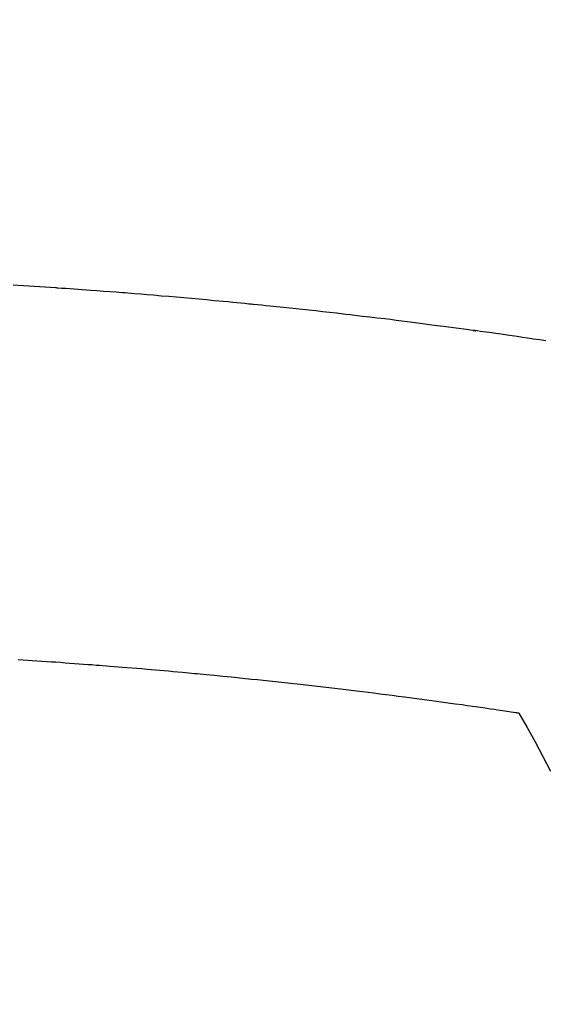
# Model space of a CAD drawing. Extents: x 55896 to 82369, y -22065 to -13195.
# Drawn here: x 71877 to 71886, y -15372 to -15355 of the extents above; entities that cross this region are included whole.
import ezdxf

# ---------------------------------------------------------------- set-up
doc = ezdxf.new("R2010")
doc.units = 0
doc.header["$LTSCALE"] = 50
doc.header["$MEASUREMENT"] = 0
doc.layers.get('0').update_dxf_attribs({"linetype": 'CONTINUOUS'})
doc.layers.get('DEFPOINTS').update_dxf_attribs({"color": 146, "linetype": 'CONTINUOUS'})
doc.layers.add('150-機器', color=8, linetype='CONTINUOUS')
doc.layers.add('160-文字', color=254, linetype='CONTINUOUS')
doc.styles.add('KH001', font='txt')
doc.dimstyles.new('KH1xx015', dxfattribs={"dimscale": 10, "dimtxt": 3.8, "dimasz": 0.8, "dimexe": 0.3, "dimexo": 1.2, "dimgap": 0.5, "dimtad": 3, "dimdec": 1, "dimdsep": 46, "dimlunit": 6, "dimtxsty": 'KH001', "dimblk": 'DOT', "dimcen": 1, "dimdle": 1, "dimclrd": 256, "dimclre": 256, "dimclrt": 256, "dimadec": 0, "dimazin": 0, "dimtfac": 1, "dimtdec": 1, "dimtix": 1, "dimtmove": 2, "dimatfit": 3, "dimldrblk": 'CLOSEDBLANK', "dimfxl": 1, "dimtolj": 1, "dimtzin": 0, "dimlwd": -1, "dimlwe": -1, "dimarcsym": 0})
doc.dimstyles.new('KH1xx030', dxfattribs={"dimscale": 30, "dimtxt": 2, "dimasz": 0.6, "dimexe": 0.3, "dimexo": 1.2, "dimgap": 0.5, "dimtad": 3, "dimdec": 1, "dimdsep": 46, "dimlunit": 6, "dimtxsty": 'KH001', "dimblk": 'DOT', "dimcen": 1, "dimdle": 1, "dimclrd": 256, "dimclre": 256, "dimclrt": 256, "dimadec": 0, "dimazin": 0, "dimtfac": 1, "dimtdec": 1, "dimtix": 1, "dimtmove": 2, "dimatfit": 3, "dimldrblk": 'CLOSEDBLANK', "dimfxl": 1, "dimtolj": 1, "dimtzin": 0, "dimlwd": -1, "dimlwe": -1, "dimarcsym": 0})

# ---------------------------------------------------------------- blocks, each defined once
blk = doc.blocks.new('F402_H')
at = {"layer": '150-機器', "color": 13, "linetype": 'Continuous'}
for points in [[(-16.274, -260.754), (-16.166, -260.737), (-16.057, -260.721), (-15.949, -260.705), (-15.86, -260.692), (-15.771, -260.679), (-15.682, -260.666), (-15.593, -260.653), (-15.488, -260.638), (-15.392, -260.624), (-15.278, -260.608), (-15.118, -260.587), (-15.069, -260.58), (-15.025, -260.574), (-14.997, -260.571), (-14.999, -260.571), (-15.007, -260.572), (-15.018, -260.573), (-15.029, -260.574), (-15.038, -260.576), (-15.044, -260.576), (-15.009, -260.572), (-14.948, -260.564), (-14.88, -260.555), (-14.519, -260.507), (-14.271, -260.475), (-14.068, -260.448), (-13.843, -260.419), (-13.743, -260.406), (-13.643, -260.394), (-13.543, -260.381), (-13.443, -260.369), (-13.312, -260.353), (-13.181, -260.338), (-13.051, -260.323), (-12.92, -260.307), (-12.84, -260.298), (-12.759, -260.288), (-12.678, -260.279), (-12.598, -260.269), (-12.477, -260.256), (-12.356, -260.242), (-12.235, -260.229), (-12.114, -260.216), (-12.003, -260.204), (-11.891, -260.192), (-11.78, -260.181), (-11.668, -260.169), (-11.608, -260.162), (-11.547, -260.156), (-11.487, -260.149), (-11.426, -260.143), (-11.355, -260.136), (-11.284, -260.129), (-11.213, -260.122), (-11.142, -260.115), (-11.121, -260.113), (-11.101, -260.111), (-11.08, -260.109), (-11.06, -260.107), (-10.989, -260.1), (-10.918, -260.093), (-10.847, -260.086), (-10.776, -260.079), (-10.694, -260.071), (-10.613, -260.063), (-10.531, -260.056), (-10.45, -260.048), (-10.317, -260.036), (-10.185, -260.024), (-10.052, -260.012), (-9.92, -260), (-9.787, -259.988), (-9.654, -259.977), (-9.521, -259.966), (-9.388, -259.954), (-9.276, -259.945), (-9.163, -259.936), (-9.05, -259.926), (-8.938, -259.917), (-8.886, -259.913), (-8.835, -259.909), (-8.784, -259.905), (-8.732, -259.901), (-8.619, -259.893), (-8.506, -259.884), (-8.393, -259.876), (-8.28, -259.867), (-8.209, -259.862), (-8.137, -259.857), (-8.065, -259.852), (-7.993, -259.847), (-7.921, -259.842), (-7.849, -259.837), (-7.777, -259.832), (-7.705, -259.827), (-7.695, -259.826), (-7.684, -259.825), (-7.674, -259.824), (-7.664, -259.824), (-7.478, -259.811), (-7.293, -259.798), (-7.107, -259.787), (-6.921, -259.776)], [(-7.012, -266.348), (-7.095, -266.353), (-7.177, -266.359), (-7.259, -266.364), (-7.341, -266.37), (-7.424, -266.375), (-7.506, -266.381), (-7.588, -266.387), (-7.671, -266.392), (-7.753, -266.398), (-7.835, -266.404), (-7.917, -266.41), (-8, -266.416), (-8.082, -266.422), (-8.156, -266.428), (-8.231, -266.434), (-8.306, -266.439), (-8.38, -266.445), (-8.44, -266.45), (-8.499, -266.454), (-8.559, -266.458), (-8.619, -266.463), (-8.693, -266.469), (-8.767, -266.475), (-8.841, -266.481), (-8.916, -266.487), (-9.005, -266.494), (-9.094, -266.502), (-9.184, -266.509), (-9.273, -266.517), (-9.347, -266.523), (-9.421, -266.53), (-9.496, -266.536), (-9.57, -266.543), (-9.652, -266.55), (-9.733, -266.558), (-9.815, -266.565), (-9.896, -266.573), (-9.948, -266.577), (-9.999, -266.582), (-10.051, -266.587), (-10.103, -266.592), (-10.154, -266.597), (-10.206, -266.602), (-10.258, -266.607), (-10.31, -266.612), (-10.458, -266.626), (-10.605, -266.64), (-10.753, -266.655), (-10.9, -266.669), (-11.003, -266.68), (-11.106, -266.691), (-11.209, -266.701), (-11.312, -266.712), (-11.474, -266.729), (-11.635, -266.747), (-11.796, -266.764), (-11.958, -266.782), (-12.111, -266.8), (-12.264, -266.817), (-12.418, -266.835), (-12.571, -266.853), (-12.666, -266.864), (-12.761, -266.875), (-12.855, -266.886), (-12.95, -266.898), (-13.052, -266.91), (-13.154, -266.923), (-13.255, -266.936), (-13.357, -266.949), (-13.465, -266.963), (-13.574, -266.976), (-13.682, -266.99), (-13.791, -267.005), (-13.921, -267.022), (-14.051, -267.039), (-14.181, -267.056), (-14.31, -267.073), (-14.433, -267.09), (-14.555, -267.107), (-14.678, -267.124), (-14.8, -267.141), (-14.893, -267.154), (-14.986, -267.167), (-15.079, -267.181), (-15.172, -267.194), (-15.236, -267.203), (-15.301, -267.213), (-15.365, -267.222), (-15.429, -267.232), (-15.508, -267.243), (-15.587, -267.255), (-15.665, -267.267), (-15.744, -267.279), (-15.758, -267.281), (-15.772, -267.283), (-15.786, -267.286), (-15.8, -267.288)], [(-15.8, -267.288), (-15.942, -267.541), (-16.082, -267.795), (-16.22, -268.05), (-16.355, -268.307)]]:
    blk.add_lwpolyline(points, dxfattribs=at)
blk = doc.blocks.new('_Dot')
at = {"color": 0, "linetype": 'ByBlock', "lineweight": -2}
blk.add_line((-0.5, 0), (-1, 0), dxfattribs=at)
at = {"color": 0, "linetype": 'ByBlock', "const_width": 0.5}
blk.add_lwpolyline([(-0.25, 0, 1), (0.25, 0, 1)], format="xyb", close=True, dxfattribs=at)
blk = doc.blocks.new('*D100')
at = {"layer": 'DEFPOINTS', "transparency": 16777216}
for p, q in [((71279.656, -15658.058), (71279.656, -15392.297)), ((72329.656, -15658.058), (72329.656, -15392.297)), ((72321.656, -15395.297), (71287.656, -15395.297))]:
    blk.add_line(p, q, dxfattribs=at)
at = {"layer": 'DEFPOINTS', "color": 0, "transparency": 16777216}
for p in [(71279.656, -15395.297), (71279.656, -15670.058), (72329.656, -15670.058)]:
    blk.add_point(p, dxfattribs=at)
at = {"layer": 'DEFPOINTS', "transparency": 16777216, "xscale": 8, "yscale": 8, "zscale": 8, "rotation": 180}
blk.add_blockref('_Dot', (71279.656, -15395.297), dxfattribs=at)
at = {"layer": 'DEFPOINTS', "transparency": 16777216, "xscale": 8, "yscale": 8, "zscale": 8}
blk.add_blockref('_Dot', (72329.656, -15395.297), dxfattribs=at)
at = {"layer": 'DEFPOINTS', "transparency": 16777216, "insert": (71804.656, -15368.884), "char_height": 38, "attachment_point": 5, "style": 'KH001'}
blk.add_mtext('\\A1;1,050', dxfattribs=at)
blk = doc.blocks.new('_ClosedBlank')
at = {"color": 0, "linetype": 'ByBlock', "lineweight": -2}
for p, q in [((-1, 0.16667), (0, 0)), ((-1, 0.16667), (-1, -0.16667)), ((0, 0), (-1, -0.16667))]:
    blk.add_line(p, q, dxfattribs=at)

msp = doc.modelspace()

# ---------------------------------------------------------------- linework, layer by layer
at = {"layer": '150-機器', "color": 13}
for radius in [90.5, 80.5]:
    msp.add_circle((71869.656, -15305.058), radius, dxfattribs=at)

# ---------------------------------------------------------------- block references
at = {"layer": '150-機器', "xscale": -1}
msp.add_blockref('F402_H', (71869.663, -15099.866), dxfattribs=at)

# ---------------------------------------------------------------- dimensions: what is measured, and where the dimension line sits
at = {"layer": 'DEFPOINTS'}
dim = msp.add_linear_dim(base=(71279.656, -15395.297), p1=(72329.656, -15670.058), p2=(71279.656, -15670.058), angle=180, dimstyle='KH1xx015', dxfattribs=at)
dim.commit()
dim.dimension.update_dxf_attribs({"geometry": '*D100', "text_midpoint": (71804.656, -15368.884)})

# ---------------------------------------------------------------- leaders
at = {"layer": '160-文字'}
msp.add_leader([(72001.055, -15119.845), (71659.82, -16674.102)], dimstyle='KH1xx030', override={"dimgap": 0.5, "dimtad": 1}, dxfattribs=at)
at = {"layer": '160-文字', "annotation_type": 0, "has_hookline": 1, "hookline_direction": 1, "text_width": 1477.38}
msp.add_leader([(72107.869, -15121.272), (71642.42, -16674.102), (71641.82, -16674.102)], dimstyle='KH1xx030', override={"dimgap": 0.5, "dimtad": 1}, dxfattribs=at)

doc.saveas('drawing.dxf')
